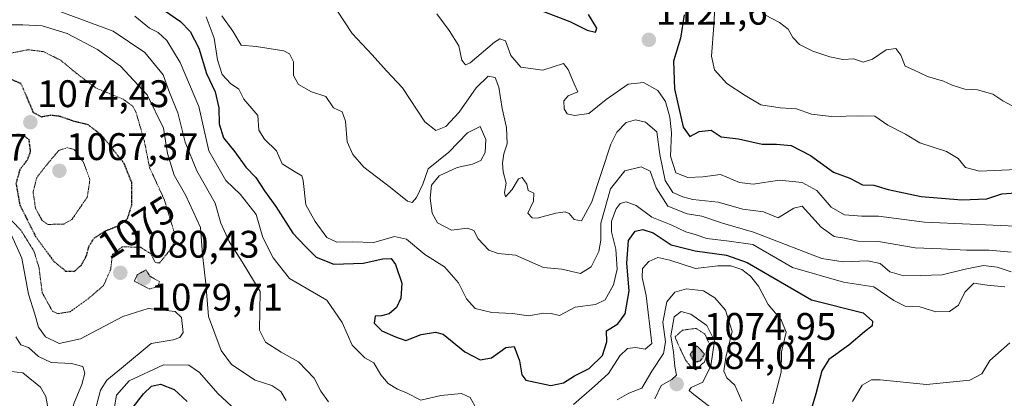
# Model space of a CAD drawing. Units: metres. Extents: x 576430 to 579863, y 4756619 to 4758971.
# Drawn here: x 577267 to 577523, y 4757370 to 4757468 of the extents above; entities that cross this region are included whole.
import ezdxf
from ezdxf.enums import TextEntityAlignment as Align

# ---------------------------------------------------------------- set-up
doc = ezdxf.new("R2010")
doc.units = ezdxf.units.M
doc.header["$MEASUREMENT"] = 0
doc.linetypes.add('TRAZOS2', pattern=[0.375, 0.25, -0.125])
for name, color, linetype, lineweight in [('Carátula', 7, 'Continuous', 5), ('Curva de nivel maestra', 36, 'Continuous', 30), ('Curva de nivel maestra depresión', 36, 'TRAZOS2', 30), ('Curva de nivel normal', 36, 'Continuous', 0), ('Curva de nivel normal depresión', 36, 'TRAZOS2', 0), ('Punto de cota en terreno', 7, 'Continuous', 0), ('Rótulo de curva de nivel directora', 19, 'Continuous', 0), ('Rótulo de punto de cota en terreno', 19, 'Continuous', 0)]:
    doc.layers.add(name, color=color, linetype=linetype, lineweight=lineweight)
doc.styles.add('Arial', font='txt', dxfattribs={"height": 0.2})

# ---------------------------------------------------------------- blocks, each defined once
blk = doc.blocks.new('*U170')
at = {"layer": 'Curva de nivel normal', "color": 36, "linetype": 'Continuous', "lineweight": 0}
for points in [[(577286.28, 4757366.52, 1085), (577287.73, 4757371.85, 1085), (577289.36, 4757374.47, 1085), (577293.2, 4757377.55, 1085), (577300.86, 4757383.96, 1085), (577306.58, 4757384.96, 1085), (577308.37, 4757385.54, 1085), (577309.26, 4757386.84, 1085), (577308.77, 4757390.78, 1085), (577307.14, 4757392.36, 1085), (577303.33, 4757392.81, 1085), (577300.12, 4757393.11, 1085), (577293.51, 4757391.01, 1085), (577282.54, 4757385.21, 1085), (577276.95, 4757384.02, 1085), (577273.42, 4757385.76, 1085), (577271.59, 4757388.27, 1085), (577270.59, 4757391.61, 1085), (577268.92, 4757396.87, 1085), (577267.27, 4757406.21, 1085), (577264.56, 4757412.21, 1085)], [(577264.53, 4757467.06, 1085), (577267.46, 4757467.04, 1085), (577272.53, 4757466.77, 1085), (577279.07, 4757464.75, 1085), (577286.94, 4757460.62, 1085), (577292.95, 4757456.29, 1085), (577299.81, 4757448.83, 1085), (577304.1, 4757440.13, 1085), (577305.15, 4757433.53, 1085), (577306.84, 4757427.87, 1085), (577309.87, 4757422.54, 1085), (577313.69, 4757414.21, 1085), (577314.26, 4757407.21, 1085), (577315.15, 4757399.54, 1085), (577315.82, 4757391.06, 1085), (577319.14, 4757382.16, 1085), (577321.84, 4757378.54, 1085), (577328, 4757374.45, 1085), (577332.31, 4757373.02, 1085), (577334.68, 4757371.48, 1085), (577336.04, 4757369.18, 1085)], [(577432, 4757369.61, 1085), (577433.64, 4757373.1, 1085), (577436.38, 4757374.64, 1085), (577437.62, 4757375.75, 1085), (577437.18, 4757378.01, 1085), (577436.86, 4757381.72, 1085), (577436.17, 4757385.97, 1085), (577437.01, 4757390.93, 1085), (577438.86, 4757392.3, 1085), (577441.38, 4757391.61, 1085), (577445.47, 4757388.71, 1085), (577447.49, 4757384.72, 1085), (577446.53, 4757378.18, 1085), (577444.48, 4757373.93, 1085), (577441.44, 4757372.54, 1085), (577440.92, 4757371.74, 1085), (577441.67, 4757371.05, 1085), (577446.68, 4757367.21, 1085)]]:
    blk.add_polyline3d(points, dxfattribs=at)
blk = doc.blocks.new('*U175')
at = {"layer": 'Curva de nivel normal', "color": 36, "linetype": 'Continuous', "lineweight": 0}
for points in [[(577259.16, 4757345.1, 1095), (577267.01, 4757348.05, 1095), (577273.74, 4757351.7, 1095), (577274.8, 4757352.98, 1095), (577275.18, 4757355.56, 1095), (577273.56, 4757359.52, 1095), (577273.23, 4757363.85, 1095), (577273.92, 4757367.85, 1095), (577273.5, 4757370.18, 1095), (577272.05, 4757372.59, 1095), (577267.45, 4757376.33, 1095), (577261.54, 4757377.01, 1095)], [(577296.6, 4757469.31, 1095), (577300.49, 4757466.19, 1095), (577302.69, 4757465.04, 1095), (577304.93, 4757462.95, 1095), (577308.41, 4757457.19, 1095), (577313.33, 4757445.71, 1095), (577315.9, 4757434.18, 1095), (577320.3, 4757426.45, 1095), (577324.14, 4757422.86, 1095), (577328.2, 4757417.57, 1095), (577329.98, 4757411.61, 1095), (577332.63, 4757406.33, 1095), (577336.86, 4757400.98, 1095), (577346.57, 4757395.25, 1095), (577350.62, 4757389.45, 1095), (577353.22, 4757383.53, 1095), (577356.53, 4757380.28, 1095), (577358.84, 4757378.92, 1095), (577360.7, 4757375.87, 1095), (577362.58, 4757373.58, 1095), (577364.98, 4757372.08, 1095), (577367.35, 4757371.15, 1095), (577371.1, 4757369.26, 1095), (577376.3, 4757370.43, 1095), (577381.66, 4757371.01, 1095), (577383.91, 4757369.92, 1095), (577385.59, 4757366.94, 1095)], [(577410.82, 4757368.09, 1095), (577416.31, 4757372.89, 1095), (577419.96, 4757376.21, 1095), (577422.84, 4757380.76, 1095), (577424.89, 4757382.67, 1095), (577426.96, 4757382.93, 1095), (577429.44, 4757382.56, 1095), (577431.23, 4757383.98, 1095), (577429.71, 4757396.54, 1095), (577428.68, 4757401.21, 1095), (577428.76, 4757403.54, 1095), (577430.43, 4757405.4, 1095), (577432.77, 4757406.44, 1095), (577435.86, 4757405.72, 1095), (577442.53, 4757403.5, 1095), (577448.34, 4757404.23, 1095), (577451.76, 4757404.28, 1095), (577454.6, 4757403.28, 1095), (577456.88, 4757401.56, 1095), (577458.93, 4757398.94, 1095), (577461.49, 4757394.17, 1095), (577464.86, 4757390.2, 1095), (577466.14, 4757386.92, 1095), (577464.96, 4757381.87, 1095), (577464.88, 4757376.54, 1095), (577462.71, 4757368.32, 1095)]]:
    blk.add_polyline3d(points, dxfattribs=at)
blk = doc.blocks.new('*U177')
at = {"layer": 'Curva de nivel normal', "color": 36, "linetype": 'Continuous', "lineweight": 0}
blk.add_polyline3d([(577460.76, 4757469.54, 1135), (577464.4, 4757467.62, 1135), (577466.68, 4757465.86, 1135), (577467.88, 4757463.7, 1135), (577469.65, 4757461.94, 1135), (577473.1, 4757460.14, 1135), (577477.53, 4757458.66, 1135), (577480.87, 4757457.99, 1135), (577483.79, 4757458.16, 1135), (577486.2, 4757457.33, 1135), (577488.59, 4757458.05, 1135), (577492.18, 4757460.56, 1135), (577494.66, 4757460.86, 1135), (577495.99, 4757459.14, 1135), (577497.09, 4757456.24, 1135), (577499.3, 4757455.32, 1135), (577502.91, 4757453.59, 1135), (577507.08, 4757452.39, 1135), (577509.34, 4757451.29, 1135), (577512.66, 4757450.27, 1135), (577515.99, 4757450.08, 1135), (577519.96, 4757448.97, 1135), (577522.53, 4757447.21, 1135), (577525.15, 4757445.83, 1135)], dxfattribs=at)
blk = doc.blocks.new('*U188')
at = {"layer": 'Curva de nivel normal', "color": 36, "linetype": 'Continuous', "lineweight": 0}
blk.add_polyline3d([(577375.27, 4757469.86, 1120), (577378.49, 4757465.59, 1120), (577380.94, 4757461.54, 1120), (577381.77, 4757457.84, 1120), (577382.69, 4757456.61, 1120), (577383.92, 4757457.14, 1120), (577390.22, 4757462.5, 1120), (577391.64, 4757463.39, 1120), (577393.1, 4757462.84, 1120), (577394.48, 4757459.02, 1120), (577397.1, 4757456.01, 1120), (577402.86, 4757455.22, 1120), (577408.19, 4757456.97, 1120), (577409.45, 4757455.38, 1120), (577410.96, 4757451.62, 1120), (577411.93, 4757449.61, 1120), (577409.44, 4757448.49, 1120), (577408.32, 4757447.26, 1120), (577408.36, 4757445.15, 1120), (577409.18, 4757443.86, 1120), (577411.11, 4757443.4, 1120), (577414.83, 4757443.96, 1120), (577419.3, 4757447.62, 1120), (577425.04, 4757451.56, 1120), (577429.05, 4757452.04, 1120), (577432.75, 4757449.92, 1120), (577434.72, 4757447.07, 1120), (577435.92, 4757442.99, 1120), (577436.29, 4757438.87, 1120), (577436.04, 4757432.78, 1120), (577437.44, 4757428.46, 1120), (577440.54, 4757427.22, 1120), (577444.51, 4757427.42, 1120), (577449.1, 4757428.04, 1120), (577454.02, 4757425.93, 1120), (577457.58, 4757425.52, 1120), (577464.46, 4757426.59, 1120), (577470.36, 4757425.92, 1120), (577474.1, 4757423.85, 1120), (577477.9, 4757419.56, 1120), (577481.31, 4757417.54, 1120), (577485.82, 4757417.14, 1120), (577490.21, 4757417.16, 1120), (577502.19, 4757415.62, 1120), (577525.92, 4757414.54, 1120)], dxfattribs=at)
blk = doc.blocks.new('*U193')
at = {"layer": 'Curva de nivel normal', "color": 36, "linetype": 'Continuous', "lineweight": 0}
blk.add_polyline3d([(577319.26, 4757469.4, 1110), (577322.14, 4757465.42, 1110), (577324.34, 4757461.77, 1110), (577328.24, 4757461.43, 1110), (577335.46, 4757460.3, 1110), (577336.89, 4757459.49, 1110), (577337.9, 4757457.39, 1110), (577337.95, 4757453.87, 1110), (577339.27, 4757451.48, 1110), (577342.63, 4757449.55, 1110), (577346.34, 4757448.32, 1110), (577348.34, 4757445.41, 1110), (577350.56, 4757444.34, 1110), (577351.51, 4757441.94, 1110), (577351.92, 4757436.53, 1110), (577353.39, 4757433.21, 1110), (577356.27, 4757429.96, 1110), (577363.18, 4757424.64, 1110), (577367.63, 4757421.11, 1110), (577368.85, 4757420.72, 1110), (577369.97, 4757422.04, 1110), (577371.63, 4757425.54, 1110), (577372.97, 4757429.54, 1110), (577378.35, 4757433.87, 1110), (577383.22, 4757438.9, 1110), (577386.52, 4757440.53, 1110), (577387.97, 4757437.17, 1110), (577387.79, 4757433.78, 1110), (577386.71, 4757431.72, 1110), (577384.53, 4757430.73, 1110), (577380.57, 4757429.89, 1110), (577375.83, 4757427.66, 1110), (577373.85, 4757425.29, 1110), (577373.52, 4757421.88, 1110), (577374.04, 4757417.96, 1110), (577375.45, 4757415.42, 1110), (577379.04, 4757413.57, 1110), (577383.19, 4757414.08, 1110), (577384.89, 4757413.47, 1110), (577386, 4757411.27, 1110), (577388.78, 4757408.3, 1110), (577391.23, 4757407.46, 1110), (577395.72, 4757406.98, 1110), (577403.04, 4757403.79, 1110), (577407.76, 4757403.37, 1110), (577412.64, 4757402.28, 1110), (577415.41, 4757404.01, 1110), (577417.36, 4757407.96, 1110), (577417.88, 4757410.9, 1110), (577417.94, 4757415.36, 1110), (577420.45, 4757424.28, 1110), (577424.15, 4757428.98, 1110), (577428.39, 4757430, 1110), (577430.78, 4757428.9, 1110), (577432.28, 4757424.57, 1110), (577435.38, 4757419.8, 1110), (577440.37, 4757417.81, 1110), (577444.22, 4757417.18, 1110), (577449.58, 4757415.32, 1110), (577457.67, 4757413.04, 1110), (577475.44, 4757406.12, 1110), (577481, 4757405.26, 1110), (577487.41, 4757405.53, 1110), (577490.64, 4757404.87, 1110), (577493.12, 4757402.68, 1110), (577496.78, 4757401.66, 1110), (577501.15, 4757401.74, 1110), (577506.78, 4757401.85, 1110), (577512.73, 4757403.41, 1110), (577517.54, 4757404.32, 1110), (577521.03, 4757403.89, 1110), (577524.71, 4757402.71, 1110)], dxfattribs=at)
blk = doc.blocks.new('*U198')
at = {"layer": 'Curva de nivel normal', "color": 36, "linetype": 'Continuous', "lineweight": 0}
for points in [[(577265.23, 4757339.57, 1090), (577270.8, 4757339.8, 1090), (577274.28, 4757339.35, 1090), (577277.46, 4757339.77, 1090), (577282.19, 4757341.52, 1090), (577284.7, 4757343.78, 1090), (577285.7, 4757346.4, 1090), (577285.26, 4757348.91, 1090), (577282.75, 4757353.66, 1090), (577279.43, 4757358.75, 1090), (577278.91, 4757362.18, 1090), (577280.83, 4757368.51, 1090), (577282.84, 4757373.29, 1090), (577283.63, 4757376.27, 1090), (577283.08, 4757378, 1090), (577280.17, 4757378.78, 1090), (577274.83, 4757379.08, 1090), (577271.57, 4757380.58, 1090), (577268.98, 4757383, 1090), (577267.01, 4757383.69, 1090), (577265.7, 4757385.71, 1090)], [(577276.71, 4757470.64, 1090), (577290.96, 4757465.34, 1090), (577299.23, 4757459.83, 1090), (577304.04, 4757453.99, 1090), (577305.64, 4757449.41, 1090), (577307.83, 4757444.11, 1090), (577309.7, 4757436.5, 1090), (577312.76, 4757428.98, 1090), (577317.56, 4757420.54, 1090), (577319, 4757415.37, 1090), (577321.16, 4757410.54, 1090), (577324.6, 4757405.27, 1090), (577329.26, 4757397.54, 1090), (577329.12, 4757387.47, 1090), (577330.63, 4757384.31, 1090), (577334.7, 4757381.71, 1090), (577339.24, 4757379.25, 1090), (577343.31, 4757374.98, 1090), (577345.07, 4757371.59, 1090), (577347.02, 4757368.83, 1090)], [(577422.19, 4757369.28, 1090), (577425.22, 4757371.07, 1090), (577428.61, 4757372.36, 1090), (577431.22, 4757376.75, 1090), (577434.23, 4757381.38, 1090), (577434.78, 4757384.42, 1090), (577434.05, 4757389.58, 1090), (577435.14, 4757394.87, 1090), (577437.14, 4757397.37, 1090), (577440.25, 4757398.24, 1090), (577444.68, 4757397.7, 1090), (577447.58, 4757395.92, 1090), (577450.39, 4757392.7, 1090), (577452.11, 4757387.14, 1090), (577450.49, 4757380.36, 1090), (577449.94, 4757376.76, 1090), (577450.71, 4757375.06, 1090), (577452.84, 4757373.18, 1090), (577454.61, 4757368.99, 1090)]]:
    blk.add_polyline3d(points, dxfattribs=at)
blk = doc.blocks.new('*U199')
at = {"layer": 'Curva de nivel normal', "color": 36, "linetype": 'Continuous', "lineweight": 0}
blk.add_polyline3d([(577447.78, 4757475.01, 1130), (577447.33, 4757466.87, 1130), (577446.76, 4757458.91, 1130), (577447.52, 4757455.35, 1130), (577450.72, 4757451.74, 1130), (577455.49, 4757448.59, 1130), (577459.57, 4757446.2, 1130), (577464.58, 4757445.4, 1130), (577468.85, 4757445.15, 1130), (577472.79, 4757443.73, 1130), (577477.84, 4757443.18, 1130), (577485.58, 4757443.32, 1130), (577489.27, 4757443.23, 1130), (577492.58, 4757440.93, 1130), (577497.21, 4757438.56, 1130), (577500.94, 4757436.28, 1130), (577507.86, 4757434.02, 1130), (577510.9, 4757432.19, 1130), (577512.81, 4757429.82, 1130), (577516.51, 4757428.92, 1130), (577526.19, 4757429.37, 1130)], dxfattribs=at)
blk = doc.blocks.new('*U203')
at = {"layer": 'Curva de nivel normal', "color": 36, "linetype": 'Continuous', "lineweight": 0}
blk.add_polyline3d([(577290.74, 4757363.84, 1080), (577291.88, 4757370.54, 1080), (577295.14, 4757374.23, 1080), (577304.08, 4757378.41, 1080), (577310.66, 4757378.36, 1080), (577313.47, 4757376.48, 1080), (577318.28, 4757370.96, 1080), (577324.17, 4757365.52, 1080)], dxfattribs=at)
blk = doc.blocks.new('*U206')
at = {"layer": 'Curva de nivel normal', "color": 36, "linetype": 'Continuous', "lineweight": 0}
for points in [[(577315.22, 4757469.1, 1105), (577317.28, 4757463.58, 1105), (577318.14, 4757457.92, 1105), (577319.37, 4757454.08, 1105), (577321.56, 4757451.78, 1105), (577323.72, 4757450.27, 1105), (577325.02, 4757447.64, 1105), (577328.69, 4757443.37, 1105), (577328.92, 4757439.6, 1105), (577330.41, 4757437.26, 1105), (577333.52, 4757434.2, 1105), (577335.01, 4757430.79, 1105), (577338.18, 4757428.78, 1105), (577340.06, 4757427.67, 1105), (577340.48, 4757426.44, 1105), (577341.12, 4757420.15, 1105), (577343.59, 4757415.81, 1105), (577346.64, 4757411.58, 1105), (577349.19, 4757410.39, 1105), (577353.19, 4757410.45, 1105), (577358.86, 4757410.3, 1105), (577364.19, 4757411.9, 1105), (577367.38, 4757411.21, 1105), (577372.08, 4757407.18, 1105), (577377.27, 4757403.95, 1105), (577380.88, 4757399.84, 1105), (577382.92, 4757395.64, 1105), (577385.25, 4757393.11, 1105), (577389.53, 4757392.1, 1105), (577394.96, 4757391.84, 1105), (577399.06, 4757391.22, 1105), (577402.97, 4757391.93, 1105), (577404.97, 4757391.78, 1105), (577407.19, 4757391.32, 1105), (577411.28, 4757393.47, 1105), (577416.56, 4757394.18, 1105), (577419.05, 4757395.36, 1105), (577421.18, 4757399.3, 1105), (577422.14, 4757403.39, 1105), (577421.79, 4757408.54, 1105), (577420.71, 4757413.06, 1105), (577420.71, 4757415.87, 1105), (577421.88, 4757419.05, 1105), (577422.96, 4757420.5, 1105), (577424.52, 4757420.89, 1105), (577427.11, 4757419.99, 1105), (577431.19, 4757416.91, 1105), (577436.41, 4757414.84, 1105), (577440.07, 4757413.12, 1105), (577442.71, 4757412.29, 1105), (577445.51, 4757411.33, 1105), (577451.3, 4757410.64, 1105), (577457.5, 4757409.76, 1105), (577467.79, 4757403.78, 1105), (577481.09, 4757400.02, 1105), (577488.96, 4757398.8, 1105), (577494.22, 4757395.22, 1105), (577497.16, 4757393.74, 1105), (577500.91, 4757393.54, 1105), (577505.09, 4757392.29, 1105), (577508.63, 4757392.38, 1105), (577511, 4757393.98, 1105), (577512.7, 4757397.35, 1105), (577515.04, 4757399.69, 1105), (577518.46, 4757399.2, 1105), (577523.05, 4757398.73, 1105)], [(577524.4, 4757384.21, 1105), (577519.18, 4757379.54, 1105), (577517.09, 4757376.06, 1105), (577513.98, 4757374.43, 1105), (577502.68, 4757373.28, 1105), (577490.61, 4757374.56, 1105), (577488.38, 4757374.5, 1105), (577485.97, 4757373.18, 1105), (577483.43, 4757368.91, 1105)]]:
    blk.add_polyline3d(points, dxfattribs=at)
blk = doc.blocks.new('*U214')
at = {"layer": 'Curva de nivel normal', "color": 36, "linetype": 'Continuous', "lineweight": 0}
blk.add_polyline3d([(577349.19, 4757470.89, 1115), (577353.19, 4757464.76, 1115), (577358.4, 4757459.18, 1115), (577362.15, 4757455.07, 1115), (577366.29, 4757450.64, 1115), (577372.12, 4757441.76, 1115), (577375, 4757439.49, 1115), (577377.58, 4757440.57, 1115), (577381.04, 4757444.31, 1115), (577385.5, 4757450.65, 1115), (577388.64, 4757453.64, 1115), (577390.42, 4757453.32, 1115), (577391.41, 4757450.75, 1115), (577392.28, 4757445.19, 1115), (577393.41, 4757440.28, 1115), (577393.51, 4757436, 1115), (577392.7, 4757433.44, 1115), (577392.3, 4757431.03, 1115), (577392.51, 4757428.72, 1115), (577393.27, 4757425.74, 1115), (577392.82, 4757423.37, 1115), (577393.12, 4757422.22, 1115), (577394.82, 4757424.09, 1115), (577396.47, 4757426.93, 1115), (577397.44, 4757427.21, 1115), (577398.66, 4757425.54, 1115), (577398.97, 4757423.87, 1115), (577400.46, 4757423.18, 1115), (577400.38, 4757421.09, 1115), (577398.93, 4757417.92, 1115), (577400.08, 4757416.72, 1115), (577401.38, 4757416.64, 1115), (577406.19, 4757417.93, 1115), (577408.65, 4757418.33, 1115), (577409.67, 4757417.9, 1115), (577410.99, 4757416.31, 1115), (577412.9, 4757416, 1115), (577415.54, 4757420.95, 1115), (577420.53, 4757435.92, 1115), (577422.08, 4757439.06, 1115), (577424.53, 4757441.6, 1115), (577426.93, 4757442.26, 1115), (577429.52, 4757441.67, 1115), (577432.5, 4757439.17, 1115), (577433.29, 4757433.26, 1115), (577434.66, 4757426.46, 1115), (577436.62, 4757423.33, 1115), (577439.23, 4757422.25, 1115), (577441.88, 4757421.5, 1115), (577448.5, 4757420.79, 1115), (577454.86, 4757419.04, 1115), (577460.27, 4757418.34, 1115), (577464.04, 4757416.72, 1115), (577468.19, 4757419.3, 1115), (577470.3, 4757419.82, 1115), (577475.3, 4757414.32, 1115), (577478.67, 4757411.9, 1115), (577481.36, 4757411.48, 1115), (577484.9, 4757410.64, 1115), (577490.19, 4757410.57, 1115), (577499.76, 4757408.9, 1115), (577506.54, 4757408.68, 1115), (577513.12, 4757408.3, 1115), (577518.95, 4757408.34, 1115), (577524.72, 4757407.76, 1115)], dxfattribs=at)
blk = doc.blocks.new('*U217')
at = {"layer": 'Curva de nivel maestra', "color": 36, "linetype": 'Continuous', "lineweight": 30}
blk.add_polyline3d([(577304.36, 4757470.79, 1100), (577308.51, 4757467.86, 1100), (577311.05, 4757465.3, 1100), (577313.3, 4757460.93, 1100), (577315.26, 4757454.35, 1100), (577317.52, 4757449.56, 1100), (577318.54, 4757445.4, 1100), (577318.62, 4757441.24, 1100), (577319.68, 4757437.58, 1100), (577322.68, 4757433.96, 1100), (577325.5, 4757429.98, 1100), (577328.15, 4757427.21, 1100), (577330.37, 4757423.75, 1100), (577333.32, 4757419.72, 1100), (577337.78, 4757412.75, 1100), (577340.98, 4757409.34, 1100), (577343.86, 4757406.51, 1100), (577348.41, 4757404.64, 1100), (577356.09, 4757404.96, 1100), (577361.15, 4757406.05, 1100), (577363.32, 4757406.12, 1100), (577364.45, 4757404.62, 1100), (577366.09, 4757399.72, 1100), (577365.83, 4757395.81, 1100), (577364.7, 4757393.42, 1100), (577362.86, 4757391.72, 1100), (577360.86, 4757391.18, 1100), (577359.15, 4757391.12, 1100), (577358.97, 4757389.33, 1100), (577360.94, 4757387.32, 1100), (577364.47, 4757385.73, 1100), (577367.19, 4757384.78, 1100), (577371.19, 4757386.38, 1100), (577374.87, 4757386.99, 1100), (577376.86, 4757386.46, 1100), (577382.53, 4757381.82, 1100), (577386.55, 4757379.71, 1100), (577389.43, 4757380.27, 1100), (577393.22, 4757382.97, 1100), (577395.36, 4757383.23, 1100), (577396.77, 4757379.45, 1100), (577397.36, 4757375.85, 1100), (577398.4, 4757374.41, 1100), (577404.88, 4757373.03, 1100), (577408.21, 4757373.77, 1100), (577411.06, 4757375.56, 1100), (577414.86, 4757377.5, 1100), (577418.36, 4757380.9, 1100), (577419.44, 4757384.43, 1100), (577419.36, 4757387.29, 1100), (577422.34, 4757389.12, 1100), (577424.27, 4757391.73, 1100), (577425.26, 4757397.71, 1100), (577424.72, 4757404.94, 1100), (577425.09, 4757410.81, 1100), (577426.85, 4757413.26, 1100), (577428.88, 4757413.74, 1100), (577431.52, 4757412.86, 1100), (577436.27, 4757409.68, 1100), (577442.46, 4757408.14, 1100), (577450.6, 4757407.04, 1100), (577456.03, 4757405.14, 1100), (577472.71, 4757395.39, 1100), (577486.23, 4757392, 1100), (577488.6, 4757389.86, 1100), (577488.54, 4757388.6, 1100), (577486.53, 4757387.05, 1100), (577482.45, 4757383.54, 1100), (577477.3, 4757379.87, 1100), (577475.41, 4757376.87, 1100), (577473.88, 4757370.87, 1100), (577471.29, 4757362.09, 1100)], dxfattribs=at)
blk = doc.blocks.new('*U227')
at = {"layer": 'Curva de nivel maestra', "color": 36, "linetype": 'Continuous', "lineweight": 30}
blk.add_polyline3d([(577295.56, 4757366.63, 1075), (577298.89, 4757370.89, 1075), (577300.99, 4757372.88, 1075), (577303.35, 4757373.43, 1075), (577306.9, 4757372, 1075), (577310.28, 4757368.92, 1075)], dxfattribs=at)
blk = doc.blocks.new('*U229')
at = {"layer": 'Curva de nivel maestra', "color": 36, "linetype": 'Continuous', "lineweight": 30}
blk.add_polyline3d([(577439.65, 4757469.66, 1125), (577438.63, 4757463.54, 1125), (577436.83, 4757457.54, 1125), (577437.13, 4757450.34, 1125), (577439.38, 4757440.39, 1125), (577441.08, 4757437.9, 1125), (577443.55, 4757439.28, 1125), (577446.62, 4757439.55, 1125), (577449.24, 4757437.81, 1125), (577453.71, 4757437.34, 1125), (577459.9, 4757435.92, 1125), (577463.61, 4757435.96, 1125), (577467.48, 4757435.61, 1125), (577472.48, 4757432.98, 1125), (577478.5, 4757428.63, 1125), (577482.74, 4757427.07, 1125), (577486, 4757425.34, 1125), (577488.94, 4757425.28, 1125), (577492.7, 4757424.15, 1125), (577501.32, 4757422.34, 1125), (577511.84, 4757421.41, 1125), (577518.4, 4757421.7, 1125), (577522.33, 4757423.01, 1125), (577525.96, 4757423.3, 1125)], dxfattribs=at)
blk = doc.blocks.new('5PATER')
at = {"layer": 'Carátula', "linetype": 'Continuous', "lineweight": 5}
h = blk.add_hatch(color=250, dxfattribs=at)
edge = h.paths.add_edge_path()
edge.add_ellipse((0, 0.01), major_axis=(-1.33, -1.34), ratio=0.999422, start_angle=0, end_angle=360)

msp = doc.modelspace()

# ---------------------------------------------------------------- linework, layer by layer
at = {"layer": 'Curva de nivel maestra', "color": 36, "linetype": 'Continuous', "lineweight": 30}
for points in [[(577401.9, 4757470.92, 1125), (577409.89, 4757467.9, 1125), (577414.38, 4757465.62, 1125), (577416.56, 4757465.08, 1125)], [(577416.56, 4757465.08, 1125), (577416.84, 4757466.14, 1125), (577414.75, 4757469.72, 1125)]]:
    msp.add_polyline3d(points, dxfattribs=at)
at = {"layer": 'Curva de nivel maestra depresión', "color": 36, "linetype": 'TRAZOS2', "lineweight": 30}
for points in [[(577280.86, 4757402.8, 1075), (577282.76, 4757404.46, 1075), (577284.08, 4757406.94, 1075), (577284.74, 4757409.44, 1075), (577286.11, 4757411.52, 1075), (577288.93, 4757413.31, 1075), (577292.5, 4757414.74, 1075), (577294.74, 4757416.55, 1075), (577295.88, 4757420.17, 1075), (577295.82, 4757425.95, 1075), (577293.86, 4757430.92, 1075), (577287.9, 4757438.36, 1075), (577284.53, 4757440.96, 1075), (577280.84, 4757441.87, 1075), (577277.13, 4757443.18, 1075), (577274.72, 4757443.46, 1075), (577272.32, 4757443.01, 1075), (577270.29, 4757444.13, 1075), (577267.03, 4757451.71, 1075), (577260.3, 4757454.57, 1075)], [(577265.96, 4757438.56, 1075), (577267.44, 4757438.47, 1075), (577269.04, 4757437.16, 1075), (577269.44, 4757433.93, 1075), (577268.6, 4757431.77, 1075), (577266.75, 4757429.36, 1075), (577265.71, 4757425.78, 1075), (577266.71, 4757420.09, 1075), (577270.79, 4757411.91, 1075), (577275.54, 4757405.4, 1075), (577278.7, 4757402.84, 1075), (577280.86, 4757402.8, 1075)], [(577442.2, 4757379.16, 1075), (577443.79, 4757379.47, 1075), (577444.92, 4757381.21, 1075), (577442.92, 4757383.43, 1075), (577441.14, 4757381.13, 1075), (577442.2, 4757379.16, 1075)]]:
    msp.add_polyline3d(points, dxfattribs=at)
at = {"layer": 'Curva de nivel normal depresión', "color": 36, "linetype": 'TRAZOS2', "lineweight": 0}
for points in [[(577276.61, 4757391.79, 1080), (577279.81, 4757392.29, 1080), (577284.68, 4757395.8, 1080), (577288.51, 4757399.12, 1080), (577290.36, 4757403.34, 1080), (577290.81, 4757407.19, 1080), (577293.37, 4757409.18, 1080), (577298.1, 4757409.1, 1080), (577300.79, 4757407.37, 1080), (577301.98, 4757405.11, 1080), (577303.05, 4757404.97, 1080), (577306.61, 4757409.36, 1080), (577306.84, 4757413.12, 1080), (577304.36, 4757421.38, 1080), (577300.48, 4757429.82, 1080), (577299.1, 4757436.78, 1080), (577296.94, 4757444.29, 1080), (577296.14, 4757445.81, 1080), (577293.63, 4757447.64, 1080), (577286.54, 4757450.56, 1080), (577281.48, 4757454.37, 1080), (577277.37, 4757457.79, 1080), (577272.86, 4757460.05, 1080), (577268.87, 4757460.53, 1080), (577262.26, 4757459.27, 1080)], [(577273.98, 4757415.02, 1070), (577278.14, 4757415.13, 1070), (577280.24, 4757416.29, 1070), (577284.27, 4757422.16, 1070), (577284.94, 4757426.68, 1070), (577283.3, 4757431.2, 1070), (577280.86, 4757434.53, 1070), (577279.07, 4757435.03, 1070), (577276.83, 4757434.28, 1070), (577273.88, 4757430.78, 1070), (577271.16, 4757427.32, 1070), (577270.16, 4757423.52, 1070), (577270.78, 4757419.26, 1070), (577272.49, 4757416.07, 1070), (577273.98, 4757415.02, 1070)], [(577263.45, 4757417.26, 1080), (577267.05, 4757413.4, 1080), (577270.39, 4757408.07, 1080), (577271.71, 4757403.72, 1080), (577272.54, 4757397.21, 1080), (577275.23, 4757392.37, 1080), (577276.61, 4757391.79, 1080)], [(577300.49, 4757398.21, 1080), (577302.63, 4757398.88, 1080), (577303.06, 4757400.13, 1080), (577300.54, 4757401.54, 1080), (577299.57, 4757403.19, 1080), (577297.31, 4757401.94, 1080), (577296.49, 4757400.23, 1080), (577300.49, 4757398.21, 1080)], [(577442.65, 4757377.16, 1080), (577444.92, 4757379.21, 1080), (577446.34, 4757383.54, 1080), (577445.01, 4757386.45, 1080), (577442.7, 4757387.94, 1080), (577439.16, 4757387.47, 1080), (577437.24, 4757385.74, 1080), (577438.04, 4757383.75, 1080), (577439.98, 4757379.66, 1080), (577441.31, 4757377.99, 1080), (577442.65, 4757377.16, 1080)]]:
    msp.add_polyline3d(points, dxfattribs=at)

# ---------------------------------------------------------------- block references
at = {"layer": 'Curva de nivel maestra', "color": 36, "linetype": 'Continuous', "lineweight": 30}
for name in ['*U229', '*U217', '*U227']:
    msp.add_blockref(name, (0, 0), dxfattribs=at)
at = {"layer": 'Curva de nivel normal', "color": 36, "linetype": 'Continuous', "lineweight": 0}
for name in ['*U199', '*U177', '*U214', '*U188', '*U206', '*U193', '*U198', '*U175', '*U203', '*U170']:
    msp.add_blockref(name, (0, 0), dxfattribs=at)
at = {"layer": 'Punto de cota en terreno', "linetype": 'Continuous', "lineweight": 0}
for p in [(577430.43, 4757463.12, 1121.6), (577269.44, 4757441.64, 1074.43), (577277, 4757429, 1067.37), (577292.86, 4757402.42, 1080.43), (577299, 4757401, 1079.71), (577443, 4757381, 1074.95), (577437.66, 4757373.42, 1084.04)]:
    msp.add_blockref('5PATER', p, dxfattribs=at)

# ---------------------------------------------------------------- texts
at = {"layer": 'Rótulo de curva de nivel directora', "color": 19, "linetype": 'Continuous', "lineweight": 0, "style": 'Arial'}
msp.add_text('1075', height=7, rotation=32.4054, dxfattribs=at).set_placement((577297.04, 4757414.28), align=Align.MIDDLE_CENTER)
at = {"layer": 'Rótulo de punto de cota en terreno', "color": 19, "linetype": 'Continuous', "lineweight": 0, "style": 'Arial'}
for s, p in [('1121,6', (577432.19, 4757464.88)), ('1074,43', (577271.2, 4757443.4)), ('1068,37', (577234.13, 4757429.44)), ('1067,37', (577278.76, 4757429.61)), ('1080,43', (577294.62, 4757404.18)), ('1079,71', (577300.76, 4757390.39)), ('1074,95', (577444.76, 4757382.76)), ('1084,04', (577439.42, 4757375.18))]:
    msp.add_text(s, height=7, dxfattribs=at).set_placement(p, align=Align.BOTTOM_LEFT)

doc.saveas('drawing.dxf')
